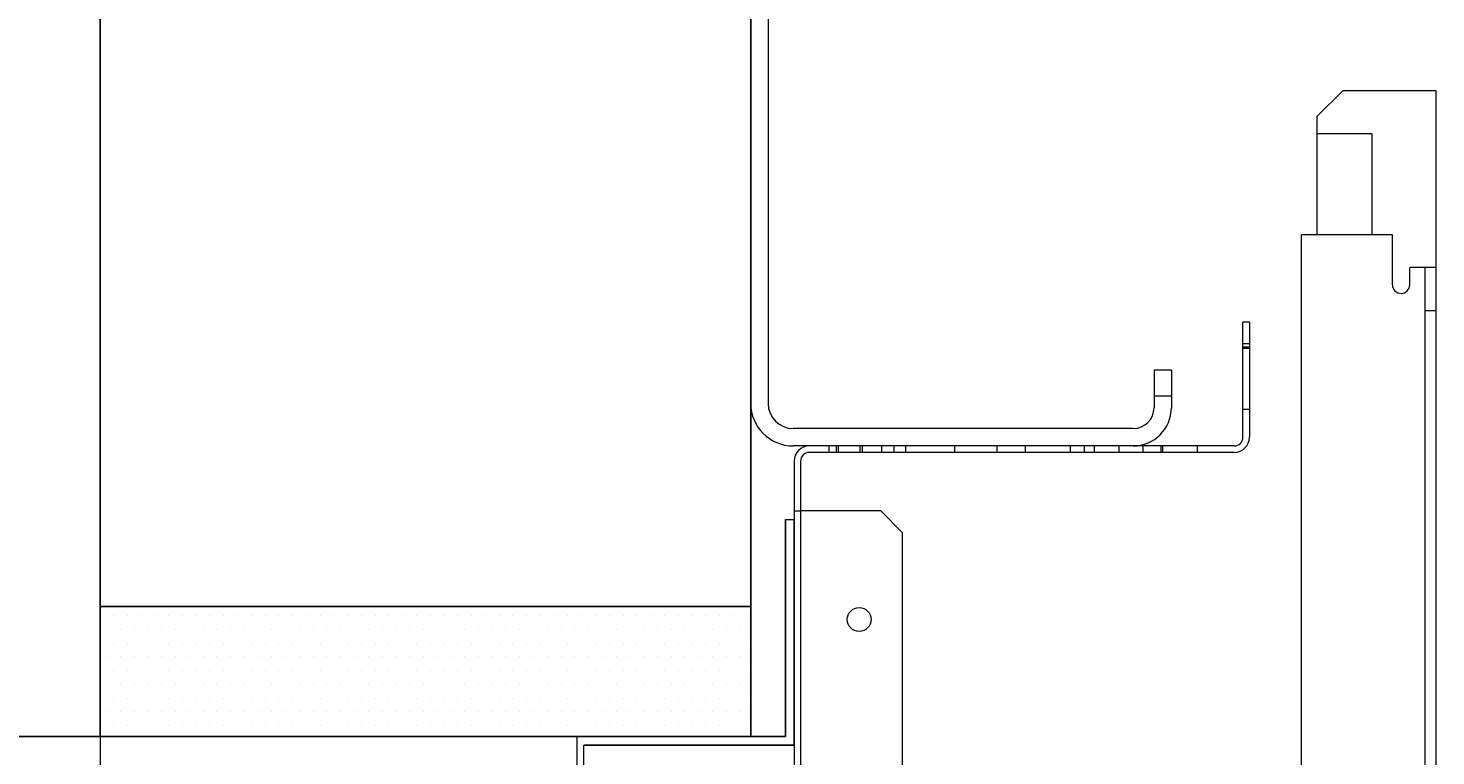
# Model space of a CAD drawing. Units: inches. Extents: x 382 to 6396, y 316 to 4569.
# Drawn here: x 3792 to 3955, y 3851 to 3935 of the extents above; entities that cross this region are included whole.
import ezdxf

# ---------------------------------------------------------------- set-up
doc = ezdxf.new("R2010")
doc.units = ezdxf.units.IN
doc.header["$MEASUREMENT"] = 0
for name, color, linetype in [('Porta Cabina PAX', 9, 'Continuous'), ('PrimaP', 9, 'Continuous'), ('Quote', 2, 'Continuous')]:
    doc.layers.add(name, color=color, linetype=linetype)
doc.styles.add('QUOTE', font='arial.ttf', dxfattribs={"height": 30})
doc.dimstyles.new('1_20', dxfattribs={"dimscale": 0.5, "dimtxt": 1, "dimasz": 80, "dimexe": 20, "dimexo": 40, "dimgap": 20, "dimtad": 1, "dimdec": 0, "dimlfac": 2, "dimzin": 3, "dimdsep": 46, "dimtxsty": 'QUOTE', "dimcen": 2.5, "dimadec": 0, "dimazin": 0, "dimtfac": 1, "dimtdec": 4, "dimtmove": 0, "dimatfit": 3, "dimfxl": 1, "dimtolj": 1, "dimtzin": 1, "dimarcsym": 0})

# ---------------------------------------------------------------- blocks, each defined once
blk = doc.blocks.new('*D23')
at = {"layer": 'DEFPOINTS', "color": 0, "transparency": 16777216}
for p in [(3375.42, 4053.27), (3900.71, 4053.27), (3728.78, 2778.27)]:
    blk.add_point(p, dxfattribs=at)
at = {"layer": 'Quote', "color": 0, "lineweight": -2, "transparency": 16777216}
for p, q in [((3880.71, 4053.27), (3365.42, 4053.27)), ((3375.42, 2818.27), (3375.42, 4013.27)), ((3708.78, 2778.27), (3365.42, 2778.27))]:
    blk.add_line(p, q, dxfattribs=at)
at = {"layer": 'Quote', "color": 0, "transparency": 16777216}
for points in [[(3368.75, 4013.27), (3382.08, 4013.27), (3375.42, 4053.27)], [(3368.75, 2818.27), (3382.08, 2818.27), (3375.42, 2778.27)]]:
    blk.add_solid(points, dxfattribs=at)
at = {"layer": 'Quote', "color": 0, "transparency": 16777216, "insert": (3349.9, 3415.77), "char_height": 30, "attachment_point": 5, "rotation": 90, "style": 'QUOTE'}
blk.add_mtext('\\A1;TESTATA 2550', dxfattribs=at)
blk = doc.blocks.new('PAX')
at = {"layer": 'Porta Cabina PAX', "lineweight": 0}
for p, q in [((-46.95, 919.73), (-49.35, 917.33)), ((-46.95, 919.73), (-38.39, 919.73)), ((-38.39, 919.73), (-38.39, 903.42)), ((-49.35, 917.33), (-49.35, 915.73)), ((-44.27, 915.73), (-49.35, 915.73)), ((-49.35, 915.73), (-49.35, 906.42)), ((-44.27, 906.42), (-44.27, 915.73)), ((-50.79, 809.22), (-50.79, 906.42)), ((-42.39, 906.42), (-50.79, 906.42)), ((-42.39, 901.82), (-42.39, 906.42)), ((-38.39, 903.42), (-40.79, 903.42)), ((-40.79, 901.82), (-40.79, 903.42)), ((-39.39, 903.42), (-39.39, 818.04)), ((-38.39, 903.42), (-38.39, 818.04)), ((-38.39, 899.42), (-39.39, 899.42))]:
    blk.add_line(p, q, dxfattribs=at)
blk.add_arc((-41.59, 901.82), 0.8, 180, 0, dxfattribs=at)
blk = doc.blocks.new('A$C306E79EE')
at = {"layer": 'PrimaP', "linetype": 'Continuous', "lineweight": 0}
for p, q in [((4, 190), (0, 190)), ((0, 9.8), (0, 190)), ((4, 190), (4, 9.8)), ((4, 184), (0, 184)), ((93, 17.5), (93, 8.8)), ((93, 17.5), (97, 17.5)), ((97, 17.5), (97, 8.8)), ((93, 11.5), (97, 11.5)), ((88.2, 4), (9.8, 4)), ((88.2, 0), (9.8, 0))]:
    blk.add_line(p, q, dxfattribs=at)
at = {"layer": 'PrimaP', "lineweight": 0}
blk.add_line((0, 0), (0, 0), dxfattribs=at)
at = {"layer": 'PrimaP', "linetype": 'Continuous', "lineweight": 0}
for centre, radius, start, end in [((9.8, 9.8), 9.8, 180, 270), ((9.8, 9.8), 5.8, 180, 270), ((88.2, 8.8), 8.8, 270, 0), ((88.2, 8.8), 4.8, 270, 0)]:
    blk.add_arc(centre, radius, start, end, dxfattribs=at)
blk = doc.blocks.new('Porte Piano')
at = {"layer": 'PrimaP'}
h = blk.add_hatch(dxfattribs=at)
h.set_pattern_fill('DOTS', color=256, scale=0.8)
h.set_pattern_definition([(0, (-4058.8224, 11732.4877), (0.635, 1.27), [0, -1.27])])
h.paths.add_polyline_path([(-58, 860.17), (-58, 872.17), (-118, 872.17), (-118, 860.17)])
at = {"layer": 'PrimaP', "color": 1}
for p, q in [((-118, 988.96), (-118, 872.17)), ((-118, 872.17), (-58, 872.17))]:
    blk.add_line(p, q, dxfattribs=at)
at = {"layer": 'PrimaP', "color": 5}
blk.add_line((-58, 988.96), (-58, 872.17), dxfattribs=at)
at = {"layer": 'PrimaP', "lineweight": 0}
for p, q in [((-12.6, 887.77), (-12.6, 898.37)), ((-12, 898.37), (-12.6, 898.37)), ((-12, 898.37), (-12, 887.77)), ((-12, 896.37), (-12.6, 896.37)), ((-12.6, 896.11), (-12, 896.11)), ((-12.6, 895.97), (-12, 895.97)), ((-12.6, 890.37), (-12, 890.37)), ((-13.4, 886.97), (-52.6, 886.97)), ((-50.8, 886.97), (-50.8, 886.37)), ((-50.1, 886.37), (-50.1, 886.97)), ((-49.9, 886.37), (-49.9, 886.97)), ((-47.9, 886.37), (-47.9, 886.97)), ((-47.7, 886.37), (-47.7, 886.97)), ((-45.9, 886.37), (-45.9, 886.97)), ((-44.8, 886.97), (-44.8, 886.37)), ((-43.7, 886.37), (-43.7, 886.97)), ((-39.2, 886.97), (-39.2, 886.37)), ((-35.3, 886.97), (-35.3, 886.37)), ((-32.7, 886.97), (-32.7, 886.37)), ((-28.5, 886.37), (-28.5, 886.97)), ((-27.2, 886.37), (-27.2, 886.97)), ((-26.3, 886.37), (-26.3, 886.97)), ((-24, 886.37), (-24, 886.97)), ((-21.84, 886.97), (-21.84, 886.37)), ((-20.16, 886.97), (-20.16, 886.37)), ((-20, 886.37), (-20, 886.97)), ((-16.8, 886.37), (-16.8, 886.97)), ((-13.4, 886.37), (-52.6, 886.37)), ((-54, 885.57), (-54, 801.57)), ((-53.4, 885.57), (-53.4, 880.97)), ((-54, 880.97), (-53.4, 880.97)), ((-53.4, 880.97), (-53.4, 806.17)), ((-52.92, 880.97), (-53.4, 880.97)), ((-46, 880.97), (-52.92, 880.97)), ((-44, 878.97), (-46, 880.97)), ((-54.8, 880.17), (-54, 880.17)), ((-44, 808.17), (-44, 878.97)), ((-118, 860.17), (-118, 110.06)), ((-74, 800.17), (-74, 860.17)), ((-73.4, 800.77), (-73.4, 859.37))]:
    blk.add_line(p, q, dxfattribs=at)
at = {"layer": 'PrimaP'}
for p, q in [((-54.8, 860.17), (-54.8, 880.17)), ((-54, 880.17), (-54, 859.37)), ((-74, 860.17), (-54.8, 860.17)), ((-73.4, 859.37), (-54, 859.37))]:
    blk.add_line(p, q, dxfattribs=at)
at = {"layer": 'PrimaP', "color": 2}
blk.add_lwpolyline([(-58, 860.17), (-118, 860.17), (-118, 872.17), (-58, 872.17)], close=True, dxfattribs=at)
at = {"layer": 'PrimaP', "lineweight": 0}
blk.add_circle((-48, 870.97), 1.1, dxfattribs=at)
for centre, radius, start, end in [((-52.6, 885.57), 1.4, 90, 180), ((-13.4, 887.77), 1.4, 270, 0), ((-13.4, 887.77), 0.8, 270, 0), ((-52.6, 885.57), 0.8, 90, 180)]:
    blk.add_arc(centre, radius, start, end, dxfattribs=at)
at = {"layer": 'PrimaP', "lineweight": 0, "xscale": 0.4, "yscale": 0.4, "zscale": 0.4}
blk.add_blockref('A$C306E79EE', (-58, 886.97), dxfattribs=at)
blk = doc.blocks.new('*D29')
at = {"layer": 'DEFPOINTS', "color": 0, "transparency": 16777216}
for p in [(3703.57, 3853.48), (3838.15, 3853.48), (3855.65, 3778.48)]:
    blk.add_point(p, dxfattribs=at)
at = {"layer": 'Quote', "color": 0, "lineweight": -2, "transparency": 16777216}
for p, q in [((3703.57, 3893.48), (3703.57, 3933.48)), ((3818.15, 3853.48), (3693.57, 3853.48)), ((3703.57, 3778.48), (3703.57, 3853.48)), ((3835.65, 3778.48), (3693.57, 3778.48)), ((3703.57, 3738.48), (3703.57, 3698.48))]:
    blk.add_line(p, q, dxfattribs=at)
at = {"layer": 'Quote', "color": 0, "transparency": 16777216}
for points in [[(3696.9, 3893.48), (3710.23, 3893.48), (3703.57, 3853.48)], [(3696.9, 3738.48), (3710.23, 3738.48), (3703.57, 3778.48)]]:
    blk.add_solid(points, dxfattribs=at)
at = {"layer": 'Quote', "color": 0, "transparency": 16777216, "insert": (3678.25, 3815.98), "char_height": 30, "attachment_point": 5, "rotation": 90, "style": 'QUOTE'}
blk.add_mtext('\\A1;150', dxfattribs=at)

msp = doc.modelspace()

# ---------------------------------------------------------------- block references
at = {"layer": 'Porta Cabina PAX', "xscale": 1.25, "yscale": 1.25, "zscale": 1.25}
msp.add_blockref('PAX', (4002.63, 2778.27), dxfattribs=at)
at = {"layer": 'PrimaP', "xscale": 1.25, "yscale": 1.25, "zscale": 1.25}
msp.add_blockref('Porte Piano', (3948.15, 2778.27), dxfattribs=at)

# ---------------------------------------------------------------- dimensions: what is measured, and where the dimension line sits
at = {"layer": 'Quote'}
dim = msp.add_linear_dim(base=(3375.42, 4053.27), p1=(3728.78, 2778.27), p2=(3900.71, 4053.27), angle=90, text='TESTATA <>', dimstyle='1_20', dxfattribs=at)
dim.commit()
dim.dimension.update_dxf_attribs({"geometry": '*D23', "text_midpoint": (3349.9, 3415.77)})
dim = msp.add_linear_dim(base=(3703.57, 3853.48), p1=(3855.65, 3778.48), p2=(3838.15, 3853.48), angle=90, dimstyle='1_20', dxfattribs=at)
dim.commit()
dim.dimension.update_dxf_attribs({"geometry": '*D29', "text_midpoint": (3703.57, 3815.98), "dimtype": 160})

doc.saveas('drawing.dxf')
